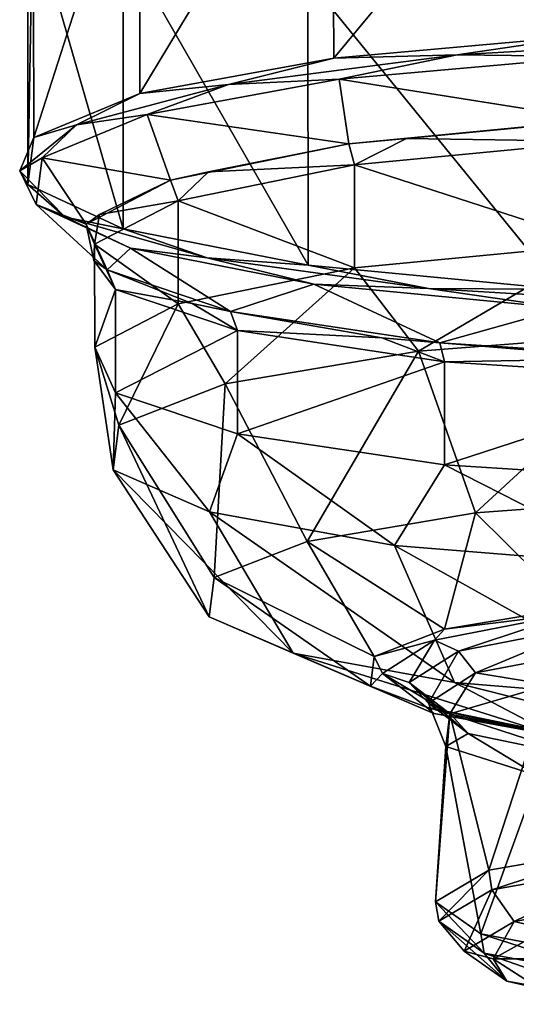
# Model space of a CAD drawing. Units: millimetres. Extents: x -10.4 to 10.4, y 38.7 to 103.4.
# Drawn here: x -2.2 to -1.4, y 48.7 to 50.4 of the extents above; entities that cross this region are included whole.
import ezdxf

# ---------------------------------------------------------------- set-up
doc = ezdxf.new("R2010")
doc.units = ezdxf.units.MM

# ---------------------------------------------------------------- blocks, each defined once
blk = doc.blocks.new('Rillet skærmring')
at = {"color": 141, "true_color": 0x9ad7e5, "invisible_edges": 8}
for points in [[(-15.4579, 1.386, 1.4026), (-15.2264, 1.2747, 1.3855), (-15.7068, 1.4496, 1.3855), (-15.4579, 1.386, 1.4026)], [(-15.4629, 1.3722, 1.3673), (-15.7068, 1.4496, 1.3855), (-15.2264, 1.2747, 1.3855), (-15.4629, 1.3722, 1.3673)], [(-15.0237, 1.1187, 1.3673), (-15.4694, 1.2724, 1.2715), (-15.4629, 1.3722, 1.3673), (-15.0237, 1.1187, 1.3673)], [(-15.4629, 1.3722, 1.3673), (-15.2264, 1.2747, 1.3855), (-15.0237, 1.1187, 1.3673), (-15.4629, 1.3722, 1.3673)], [(-15.4579, 1.386, 1.4026), (-15.4579, 1.386, 1.9069), (-15.0143, 1.1299, 1.4026), (-15.4579, 1.386, 1.4026)], [(-15.0143, 1.1299, 1.4026), (-15.4579, 1.386, 1.9069), (-15.0143, 1.1299, 1.9069), (-15.0143, 1.1299, 1.4026)], [(-15.0143, 1.1299, 1.4026), (-15.2264, 1.2747, 1.3855), (-15.4579, 1.386, 1.4026), (-15.0143, 1.1299, 1.4026)], [(-15.2642, 0.9245, 0.6355), (-15.6453, 1.1142, 0.6355), (-15.5991, 1.2768, 0.8985), (-15.2642, 0.9245, 0.6355)], [(-15.4747, 1.2588, 1.0548), (-15.1624, 1.0593, 0.8985), (-15.5991, 1.2768, 0.8985), (-15.4747, 1.2588, 1.0548)], [(-15.1624, 1.0593, 0.8985), (-15.2642, 0.9245, 0.6355), (-15.5991, 1.2768, 0.8985), (-15.1624, 1.0593, 0.8985)], [(-15.4694, 1.2724, 1.2715), (-15.1418, 1.0866, 1.2683), (-15.4747, 1.2588, 1.2362), (-15.4694, 1.2724, 1.2715)], [(-15.0237, 1.1187, 1.3673), (-15.043, 1.0084, 1.2715), (-15.4694, 1.2724, 1.2715), (-15.0237, 1.1187, 1.3673)], [(-15.4694, 1.2724, 1.2715), (-15.043, 1.0084, 1.2715), (-15.1418, 1.0866, 1.2683), (-15.4694, 1.2724, 1.2715)], [(-15.0143, 1.1299, 1.4026), (-14.8348, 0.9461, 1.3855), (-15.2264, 1.2747, 1.3855), (-15.0143, 1.1299, 1.4026)], [(-15.0237, 1.1187, 1.3673), (-15.2264, 1.2747, 1.3855), (-14.8348, 0.9461, 1.3855), (-15.0237, 1.1187, 1.3673)], [(-15.0529, 0.9976, 1.2362), (-15.4747, 1.2588, 1.2362), (-15.1418, 1.0866, 1.2683), (-15.0529, 0.9976, 1.2362)], [(-15.4747, 1.2588, 1.0548), (-15.4747, 1.2588, 1.2362), (-15.0529, 0.9976, 1.2362), (-15.4747, 1.2588, 1.0548)], [(-15.4747, 1.2588, 1.0548), (-15.0529, 0.9976, 1.2362), (-15.0529, 0.9976, 1.0548), (-15.4747, 1.2588, 1.0548)], [(-15.0529, 0.9976, 1.0548), (-15.1624, 1.0593, 0.8985), (-15.4747, 1.2588, 1.0548), (-15.0529, 0.9976, 1.0548)], [(-15.0143, 1.1299, 1.4026), (-15.0143, 1.1299, 1.9069), (-14.685, 0.7375, 1.4026), (-15.0143, 1.1299, 1.4026)], [(-14.685, 0.7375, 1.4026), (-15.0143, 1.1299, 1.9069), (-14.685, 0.7375, 1.9069), (-14.685, 0.7375, 1.4026)], [(-14.685, 0.7375, 1.4026), (-14.8348, 0.9461, 1.3855), (-15.0143, 1.1299, 1.4026), (-14.685, 0.7375, 1.4026)], [(-15.2642, 0.9245, 0.6355), (-15.4356, 0.6975, 0.5056), (-15.6453, 1.1142, 0.6355), (-15.2642, 0.9245, 0.6355)], [(-14.6977, 0.7301, 1.3673), (-15.043, 1.0084, 1.2715), (-15.0237, 1.1187, 1.3673), (-14.6977, 0.7301, 1.3673)], [(-15.0237, 1.1187, 1.3673), (-14.8348, 0.9461, 1.3855), (-14.6977, 0.7301, 1.3673), (-15.0237, 1.1187, 1.3673)], [(-15.043, 1.0084, 1.2715), (-15.0529, 0.9976, 1.2362), (-15.1418, 1.0866, 1.2683), (-15.043, 1.0084, 1.2715)], [(-14.9774, 0.6098, 0.6355), (-15.2642, 0.9245, 0.6355), (-15.1624, 1.0593, 0.8985), (-14.9774, 0.6098, 0.6355)], [(-15.0529, 0.9976, 1.0548), (-14.8337, 0.6988, 0.8985), (-15.1624, 1.0593, 0.8985), (-15.0529, 0.9976, 1.0548)], [(-14.8337, 0.6988, 0.8985), (-14.9774, 0.6098, 0.6355), (-15.1624, 1.0593, 0.8985), (-14.8337, 0.6988, 0.8985)], [(-14.8047, 0.7168, 1.2683), (-15.0529, 0.9976, 1.2362), (-15.043, 1.0084, 1.2715), (-14.8047, 0.7168, 1.2683)], [(-14.8047, 0.7168, 1.2683), (-14.7539, 0.6017, 1.2362), (-15.0529, 0.9976, 1.2362), (-14.8047, 0.7168, 1.2683)], [(-15.0529, 0.9976, 1.0548), (-15.0529, 0.9976, 1.2362), (-14.7539, 0.6017, 1.2362), (-15.0529, 0.9976, 1.0548)], [(-15.0529, 0.9976, 1.0548), (-14.7539, 0.6017, 1.2362), (-14.7539, 0.6017, 1.0548), (-15.0529, 0.9976, 1.0548)], [(-14.7539, 0.6017, 1.0548), (-14.8337, 0.6988, 0.8985), (-15.0529, 0.9976, 1.0548), (-14.7539, 0.6017, 1.0548)], [(-14.6977, 0.7301, 1.3673), (-14.7408, 0.6082, 1.2715), (-15.043, 1.0084, 1.2715), (-14.6977, 0.7301, 1.3673)], [(-14.8047, 0.7168, 1.2683), (-15.043, 1.0084, 1.2715), (-14.7408, 0.6082, 1.2715), (-14.8047, 0.7168, 1.2683)], [(-14.685, 0.7375, 1.4026), (-14.5792, 0.5034, 1.3855), (-14.8348, 0.9461, 1.3855), (-14.685, 0.7375, 1.4026)], [(-14.6977, 0.7301, 1.3673), (-14.8348, 0.9461, 1.3855), (-14.5792, 0.5034, 1.3855), (-14.6977, 0.7301, 1.3673)], [(-15.2192, 0.4601, 0.5056), (-15.4356, 0.6975, 0.5056), (-15.2642, 0.9245, 0.6355), (-15.2192, 0.4601, 0.5056)], [(-14.9774, 0.6098, 0.6355), (-15.2192, 0.4601, 0.5056), (-15.2642, 0.9245, 0.6355), (-14.9774, 0.6098, 0.6355)], [(-14.685, 0.7375, 1.4026), (-14.685, 0.7375, 1.9069), (-14.5098, 0.2561, 1.4026), (-14.685, 0.7375, 1.4026)], [(-14.5098, 0.2561, 1.4026), (-14.685, 0.7375, 1.9069), (-14.5098, 0.2561, 1.9069), (-14.5098, 0.2561, 1.4026)], [(-14.5098, 0.2561, 1.4026), (-14.5792, 0.5034, 1.3855), (-14.685, 0.7375, 1.4026), (-14.5098, 0.2561, 1.4026)], [(-14.5242, 0.2535, 1.3673), (-14.7408, 0.6082, 1.2715), (-14.6977, 0.7301, 1.3673), (-14.5242, 0.2535, 1.3673)], [(-14.6977, 0.7301, 1.3673), (-14.5792, 0.5034, 1.3855), (-14.5242, 0.2535, 1.3673), (-14.6977, 0.7301, 1.3673)], [(-14.7408, 0.6082, 1.2715), (-14.7539, 0.6017, 1.2362), (-14.8047, 0.7168, 1.2683), (-14.7408, 0.6082, 1.2715)], [(-15.2192, 0.4601, 0.5056), (-15.4376, 0.658, 0.5019), (-15.4356, 0.6975, 0.5056), (-15.2192, 0.4601, 0.5056)], [(-14.8236, 0.2128, 0.6355), (-14.9774, 0.6098, 0.6355), (-14.8337, 0.6988, 0.8985), (-14.8236, 0.2128, 0.6355)], [(-14.7539, 0.6017, 1.0548), (-14.6575, 0.2439, 0.8985), (-14.8337, 0.6988, 0.8985), (-14.7539, 0.6017, 1.0548)], [(-14.6575, 0.2439, 0.8985), (-14.8236, 0.2128, 0.6355), (-14.8337, 0.6988, 0.8985), (-14.6575, 0.2439, 0.8985)], [(-15.4666, 0.6217, 0.486), (-15.4376, 0.658, 0.5019), (-15.2459, 0.345, 0.486), (-15.4666, 0.6217, 0.486)], [(-15.2459, 0.345, 0.486), (-15.4376, 0.658, 0.5019), (-15.2041, 0.3651, 0.5019), (-15.2459, 0.345, 0.486)], [(-15.2041, 0.3651, 0.5019), (-15.4376, 0.658, 0.5019), (-15.2192, 0.4601, 0.5056), (-15.2041, 0.3651, 0.5019)], [(-15.5398, 0.6122, 0.0658), (-15.5363, 0.6172, 0.1), (-15.3036, 0.3457, 0.0658), (-15.5398, 0.6122, 0.0658)], [(-15.3036, 0.3457, 0.0658), (-15.5363, 0.6172, 0.1), (-15.2983, 0.3485, 0.1), (-15.3036, 0.3457, 0.0658)], [(-15.401, 0.4973, 0.4023), (-15.2983, 0.3485, 0.1), (-15.5363, 0.6172, 0.1), (-15.401, 0.4973, 0.4023)], [(-15.4873, 0.5957, 0.4499), (-15.4666, 0.6217, 0.486), (-15.2758, 0.3306, 0.4499), (-15.4873, 0.5957, 0.4499)], [(-15.4666, 0.6217, 0.486), (-15.2459, 0.345, 0.486), (-15.2758, 0.3306, 0.4499), (-15.4666, 0.6217, 0.486)], [(-15.5647, 0.576, 0.0134), (-15.5398, 0.6122, 0.0658), (-15.3426, 0.3253, 0.0134), (-15.5647, 0.576, 0.0134)], [(-15.5398, 0.6122, 0.0658), (-15.3036, 0.3457, 0.0658), (-15.3426, 0.3253, 0.0134), (-15.5398, 0.6122, 0.0658)], [(-15.1031, 0.1606, 0.5056), (-15.2192, 0.4601, 0.5056), (-14.9774, 0.6098, 0.6355), (-15.1031, 0.1606, 0.5056)], [(-14.8236, 0.2128, 0.6355), (-15.1031, 0.1606, 0.5056), (-14.9774, 0.6098, 0.6355), (-14.8236, 0.2128, 0.6355)], [(-14.7408, 0.6082, 1.2715), (-14.6239, 0.2502, 1.2683), (-14.7539, 0.6017, 1.2362), (-14.7408, 0.6082, 1.2715)], [(-14.6182, 0.1245, 1.2362), (-14.7539, 0.6017, 1.2362), (-14.6239, 0.2502, 1.2683), (-14.6182, 0.1245, 1.2362)], [(-14.7539, 0.6017, 1.0548), (-14.7539, 0.6017, 1.2362), (-14.6182, 0.1245, 1.2362), (-14.7539, 0.6017, 1.0548)], [(-14.7539, 0.6017, 1.0548), (-14.6182, 0.1245, 1.2362), (-14.6182, 0.1245, 1.0548), (-14.7539, 0.6017, 1.0548)], [(-14.6182, 0.1245, 1.0548), (-14.6575, 0.2439, 0.8985), (-14.7539, 0.6017, 1.0548), (-14.6182, 0.1245, 1.0548)], [(-14.5242, 0.2535, 1.3673), (-14.6036, 0.1259, 1.2715), (-14.7408, 0.6082, 1.2715), (-14.5242, 0.2535, 1.3673)], [(-14.7408, 0.6082, 1.2715), (-14.6036, 0.1259, 1.2715), (-14.6239, 0.2502, 1.2683), (-14.7408, 0.6082, 1.2715)], [(-15.2758, 0.3306, 0.4499), (-15.401, 0.4973, 0.4023), (-15.4873, 0.5957, 0.4499), (-15.2758, 0.3306, 0.4499)], [(-15.3426, 0.3253, 0.0134), (-15.3995, 0.325), (-15.5647, 0.576, 0.0134), (-15.3426, 0.3253, 0.0134)], [(-15.2342, 0.1794, 0.4023), (-15.2983, 0.3485, 0.1), (-15.401, 0.4973, 0.4023), (-15.2342, 0.1794, 0.4023)], [(-15.2758, 0.3306, 0.4499), (-15.2342, 0.1794, 0.4023), (-15.401, 0.4973, 0.4023), (-15.2758, 0.3306, 0.4499)], [(-14.5098, 0.2561, 1.4026), (-14.4904, 0, 1.3855), (-14.5792, 0.5034, 1.3855), (-14.5098, 0.2561, 1.4026)], [(-14.5242, 0.2535, 1.3673), (-14.5792, 0.5034, 1.3855), (-14.4904, 0, 1.3855), (-14.5242, 0.2535, 1.3673)], [(-15.1031, 0.1606, 0.5056), (-15.2041, 0.3651, 0.5019), (-15.2192, 0.4601, 0.5056), (-15.1031, 0.1606, 0.5056)], [(-15.2459, 0.345, 0.486), (-15.2041, 0.3651, 0.5019), (-15.1671, 0, 0.486), (-15.2459, 0.345, 0.486)], [(-15.1671, 0, 0.486), (-15.2041, 0.3651, 0.5019), (-15.1208, 0, 0.5019), (-15.1671, 0, 0.486)], [(-15.1208, 0, 0.5019), (-15.2041, 0.3651, 0.5019), (-15.1031, 0.1606, 0.5056), (-15.1208, 0, 0.5019)], [(-15.3036, 0.3457, 0.0658), (-15.2624, 0, 0.0134), (-15.3426, 0.3253, 0.0134), (-15.3036, 0.3457, 0.0658)], [(-15.3036, 0.3457, 0.0658), (-15.2983, 0.3485, 0.1), (-15.2184, 0, 0.0658), (-15.3036, 0.3457, 0.0658)], [(-15.3036, 0.3457, 0.0658), (-15.2184, 0, 0.0658), (-15.2624, 0, 0.0134), (-15.3036, 0.3457, 0.0658)], [(-15.2184, 0, 0.0658), (-15.2983, 0.3485, 0.1), (-15.2124, 0, 0.1), (-15.2184, 0, 0.0658)], [(-15.2342, 0.1794, 0.4023), (-15.2124, 0, 0.1), (-15.2983, 0.3485, 0.1), (-15.2342, 0.1794, 0.4023)], [(-15.2758, 0.3306, 0.4499), (-15.2459, 0.345, 0.486), (-15.2004, 0, 0.4499), (-15.2758, 0.3306, 0.4499)], [(-15.2459, 0.345, 0.486), (-15.1671, 0, 0.486), (-15.2004, 0, 0.4499), (-15.2459, 0.345, 0.486)], [(-15.3995, 0.325), (-15.3426, 0.3253, 0.0134), (-15.3124, 0), (-15.3995, 0.325)], [(-15.3124, 0), (-15.3426, 0.3253, 0.0134), (-15.2624, 0, 0.0134), (-15.3124, 0)], [(-15.2004, 0, 0.4499), (-15.2342, 0.1794, 0.4023), (-15.2758, 0.3306, 0.4499), (-15.2004, 0, 0.4499)], [(-15.4624, 0), (-15.3995, 0.325), (-15.3124, 0), (-15.4624, 0)], [(-14.6575, -0.244, 0.8985), (-14.8236, -0.2129, 0.6355), (-14.6575, 0.2439, 0.8985), (-14.6575, -0.244, 0.8985)], [(-14.8236, -0.2129, 0.6355), (-14.8236, 0.2128, 0.6355), (-14.6575, 0.2439, 0.8985), (-14.8236, -0.2129, 0.6355)], [(-14.6182, 0.1245, 1.0548), (-14.6575, -0.244, 0.8985), (-14.6575, 0.2439, 0.8985), (-14.6182, 0.1245, 1.0548)], [(-14.6036, 0.1259, 1.2715), (-14.6182, 0.1245, 1.2362), (-14.6239, 0.2502, 1.2683), (-14.6036, 0.1259, 1.2715)], [(-14.5242, -0.2536, 1.3673), (-14.6036, 0.1259, 1.2715), (-14.5242, 0.2535, 1.3673), (-14.5242, -0.2536, 1.3673)], [(-14.5242, 0.2535, 1.3673), (-14.4904, 0, 1.3855), (-14.5242, -0.2536, 1.3673), (-14.5242, 0.2535, 1.3673)], [(-14.5098, 0.2561, 1.4026), (-14.5098, 0.2561, 1.9069), (-14.5098, -0.2562, 1.4026), (-14.5098, 0.2561, 1.4026)], [(-14.5098, -0.2562, 1.4026), (-14.5098, 0.2561, 1.9069), (-14.5098, -0.2562, 1.9069), (-14.5098, -0.2562, 1.4026)], [(-14.5098, -0.2562, 1.4026), (-14.4904, 0, 1.3855), (-14.5098, 0.2561, 1.4026), (-14.5098, -0.2562, 1.4026)], [(-14.8236, -0.2129, 0.6355), (-15.1031, -0.1607, 0.5056), (-14.8236, 0.2128, 0.6355), (-14.8236, -0.2129, 0.6355)], [(-15.1031, -0.1607, 0.5056), (-15.1031, 0.1606, 0.5056), (-14.8236, 0.2128, 0.6355), (-15.1031, -0.1607, 0.5056)], [(-15.2342, -0.1795, 0.4023), (-15.2124, 0, 0.1), (-15.2342, 0.1794, 0.4023), (-15.2342, -0.1795, 0.4023)], [(-15.2004, 0, 0.4499), (-15.2342, -0.1795, 0.4023), (-15.2342, 0.1794, 0.4023), (-15.2004, 0, 0.4499)], [(-15.1031, -0.1607, 0.5056), (-15.1208, 0, 0.5019), (-15.1031, 0.1606, 0.5056), (-15.1031, -0.1607, 0.5056)], [(-14.6239, -0.2503, 1.2683), (-14.6639, -0.3695, 1.2362), (-14.6182, 0.1245, 1.2362), (-14.6239, -0.2503, 1.2683)], [(-14.6182, 0.1245, 1.0548), (-14.6182, 0.1245, 1.2362), (-14.6639, -0.3695, 1.2362), (-14.6182, 0.1245, 1.0548)], [(-14.6182, 0.1245, 1.0548), (-14.6639, -0.3695, 1.2362), (-14.6639, -0.3695, 1.0548), (-14.6182, 0.1245, 1.0548)], [(-14.6639, -0.3695, 1.0548), (-14.6575, -0.244, 0.8985), (-14.6182, 0.1245, 1.0548), (-14.6639, -0.3695, 1.0548)], [(-14.5242, -0.2536, 1.3673), (-14.6498, -0.3735, 1.2715), (-14.6036, 0.1259, 1.2715), (-14.5242, -0.2536, 1.3673)], [(-14.6239, -0.2503, 1.2683), (-14.6036, 0.1259, 1.2715), (-14.6498, -0.3735, 1.2715), (-14.6239, -0.2503, 1.2683)], [(-14.6239, -0.2503, 1.2683), (-14.6182, 0.1245, 1.2362), (-14.6036, 0.1259, 1.2715), (-14.6239, -0.2503, 1.2683)], [(-15.4624, 0), (-15.3124, 0), (-15.3995, -0.325), (-15.4624, 0)], [(-15.3426, -0.3253, 0.0134), (-15.3995, -0.325), (-15.3124, 0), (-15.3426, -0.3253, 0.0134)], [(-15.3124, 0), (-15.2624, 0, 0.0134), (-15.3426, -0.3253, 0.0134), (-15.3124, 0)], [(-15.3426, -0.3253, 0.0134), (-15.2624, 0, 0.0134), (-15.2184, 0, 0.0658), (-15.3426, -0.3253, 0.0134)], [(-15.3426, -0.3253, 0.0134), (-15.2184, 0, 0.0658), (-15.3036, -0.3458, 0.0658), (-15.3426, -0.3253, 0.0134)], [(-15.3036, -0.3458, 0.0658), (-15.2184, 0, 0.0658), (-15.2124, 0, 0.1), (-15.3036, -0.3458, 0.0658)], [(-15.3036, -0.3458, 0.0658), (-15.2124, 0, 0.1), (-15.2983, -0.3486, 0.1), (-15.3036, -0.3458, 0.0658)], [(-15.2342, -0.1795, 0.4023), (-15.2983, -0.3486, 0.1), (-15.2124, 0, 0.1), (-15.2342, -0.1795, 0.4023)], [(-15.2758, -0.3307, 0.4499), (-15.2342, -0.1795, 0.4023), (-15.2004, 0, 0.4499), (-15.2758, -0.3307, 0.4499)], [(-15.1671, 0, 0.486), (-15.2459, -0.3451, 0.486), (-15.2758, -0.3307, 0.4499), (-15.1671, 0, 0.486)], [(-15.2004, 0, 0.4499), (-15.1671, 0, 0.486), (-15.2758, -0.3307, 0.4499), (-15.2004, 0, 0.4499)], [(-15.1671, 0, 0.486), (-15.1208, 0, 0.5019), (-15.2459, -0.3451, 0.486), (-15.1671, 0, 0.486)], [(-15.2459, -0.3451, 0.486), (-15.1208, 0, 0.5019), (-15.2041, -0.3652, 0.5019), (-15.2459, -0.3451, 0.486)], [(-15.2041, -0.3652, 0.5019), (-15.1208, 0, 0.5019), (-15.1031, -0.1607, 0.5056), (-15.2041, -0.3652, 0.5019)], [(-14.5098, -0.2562, 1.4026), (-14.5792, -0.5035, 1.3855), (-14.4904, 0, 1.3855), (-14.5098, -0.2562, 1.4026)], [(-14.5242, -0.2536, 1.3673), (-14.4904, 0, 1.3855), (-14.5792, -0.5035, 1.3855), (-14.5242, -0.2536, 1.3673)], [(-15.2192, -0.4602, 0.5056), (-15.2041, -0.3652, 0.5019), (-15.1031, -0.1607, 0.5056), (-15.2192, -0.4602, 0.5056)], [(-15.2192, -0.4602, 0.5056), (-15.1031, -0.1607, 0.5056), (-14.8236, -0.2129, 0.6355), (-15.2192, -0.4602, 0.5056)], [(-15.401, -0.4974, 0.4023), (-15.2983, -0.3486, 0.1), (-15.2342, -0.1795, 0.4023), (-15.401, -0.4974, 0.4023)], [(-15.2758, -0.3307, 0.4499), (-15.401, -0.4974, 0.4023), (-15.2342, -0.1795, 0.4023), (-15.2758, -0.3307, 0.4499)], [(-14.9774, -0.6099, 0.6355), (-15.2192, -0.4602, 0.5056), (-14.8236, -0.2129, 0.6355), (-14.9774, -0.6099, 0.6355)], [(-14.9774, -0.6099, 0.6355), (-14.8236, -0.2129, 0.6355), (-14.6575, -0.244, 0.8985), (-14.9774, -0.6099, 0.6355)], [(-14.8337, -0.6989, 0.8985), (-14.9774, -0.6099, 0.6355), (-14.6575, -0.244, 0.8985), (-14.8337, -0.6989, 0.8985)], [(-14.6639, -0.3695, 1.0548), (-14.8337, -0.6989, 0.8985), (-14.6575, -0.244, 0.8985), (-14.6639, -0.3695, 1.0548)], [(-14.5242, -0.2536, 1.3673), (-14.5792, -0.5035, 1.3855), (-14.6977, -0.7302, 1.3673), (-14.5242, -0.2536, 1.3673)], [(-14.6977, -0.7302, 1.3673), (-14.6498, -0.3735, 1.2715), (-14.5242, -0.2536, 1.3673), (-14.6977, -0.7302, 1.3673)], [(-14.5098, -0.2562, 1.4026), (-14.5098, -0.2562, 1.9069), (-14.685, -0.7375, 1.4026), (-14.5098, -0.2562, 1.4026)], [(-14.685, -0.7375, 1.4026), (-14.5098, -0.2562, 1.9069), (-14.685, -0.7375, 1.9069), (-14.685, -0.7375, 1.4026)], [(-14.685, -0.7375, 1.4026), (-14.5792, -0.5035, 1.3855), (-14.5098, -0.2562, 1.4026), (-14.685, -0.7375, 1.4026)], [(-14.6498, -0.3735, 1.2715), (-14.6639, -0.3695, 1.2362), (-14.6239, -0.2503, 1.2683), (-14.6498, -0.3735, 1.2715)], [(-15.5647, -0.5761, 0.0134), (-15.3995, -0.325), (-15.3426, -0.3253, 0.0134), (-15.5647, -0.5761, 0.0134)], [(-15.3426, -0.3253, 0.0134), (-15.3036, -0.3458, 0.0658), (-15.5647, -0.5761, 0.0134), (-15.3426, -0.3253, 0.0134)], [(-15.4873, -0.5958, 0.4498), (-15.401, -0.4974, 0.4023), (-15.2758, -0.3307, 0.4499), (-15.4873, -0.5958, 0.4498)], [(-15.2758, -0.3307, 0.4499), (-15.2459, -0.3451, 0.486), (-15.4873, -0.5958, 0.4498), (-15.2758, -0.3307, 0.4499)], [(-15.3036, -0.3458, 0.0658), (-15.5398, -0.6123, 0.0658), (-15.5647, -0.5761, 0.0134), (-15.3036, -0.3458, 0.0658)], [(-15.3036, -0.3458, 0.0658), (-15.2983, -0.3486, 0.1), (-15.5398, -0.6123, 0.0658), (-15.3036, -0.3458, 0.0658)], [(-15.5398, -0.6123, 0.0658), (-15.2983, -0.3486, 0.1), (-15.5363, -0.6173, 0.1), (-15.5398, -0.6123, 0.0658)], [(-15.401, -0.4974, 0.4023), (-15.5363, -0.6173, 0.1), (-15.2983, -0.3486, 0.1), (-15.401, -0.4974, 0.4023)], [(-15.2459, -0.3451, 0.486), (-15.4666, -0.6218, 0.486), (-15.4873, -0.5958, 0.4498), (-15.2459, -0.3451, 0.486)], [(-15.2459, -0.3451, 0.486), (-15.2041, -0.3652, 0.5019), (-15.4666, -0.6218, 0.486), (-15.2459, -0.3451, 0.486)], [(-15.4666, -0.6218, 0.486), (-15.2041, -0.3652, 0.5019), (-15.4376, -0.6581, 0.5019), (-15.4666, -0.6218, 0.486)], [(-15.4376, -0.6581, 0.5019), (-15.2041, -0.3652, 0.5019), (-15.2192, -0.4602, 0.5056), (-15.4376, -0.6581, 0.5019)], [(-14.8851, -0.8136, 1.2362), (-14.6639, -0.3695, 1.2362), (-14.8046, -0.7169, 1.2683), (-14.8851, -0.8136, 1.2362)], [(-14.6639, -0.3695, 1.0548), (-14.6639, -0.3695, 1.2362), (-14.8851, -0.8136, 1.2362), (-14.6639, -0.3695, 1.0548)], [(-14.6639, -0.3695, 1.0548), (-14.8851, -0.8136, 1.2362), (-14.8851, -0.8136, 1.0548), (-14.6639, -0.3695, 1.0548)], [(-14.8851, -0.8136, 1.0548), (-14.8337, -0.6989, 0.8985), (-14.6639, -0.3695, 1.0548), (-14.8851, -0.8136, 1.0548)], [(-14.6977, -0.7302, 1.3673), (-14.8734, -0.8224, 1.2715), (-14.6498, -0.3735, 1.2715), (-14.6977, -0.7302, 1.3673)], [(-14.6498, -0.3735, 1.2715), (-14.8734, -0.8224, 1.2715), (-14.8046, -0.7169, 1.2683), (-14.6498, -0.3735, 1.2715)], [(-14.6498, -0.3735, 1.2715), (-14.8046, -0.7169, 1.2683), (-14.6639, -0.3695, 1.2362), (-14.6498, -0.3735, 1.2715)], [(-15.4356, -0.6976, 0.5056), (-15.4376, -0.6581, 0.5019), (-15.2192, -0.4602, 0.5056), (-15.4356, -0.6976, 0.5056)], [(-15.4356, -0.6976, 0.5056), (-15.2192, -0.4602, 0.5056), (-14.9774, -0.6099, 0.6355), (-15.4356, -0.6976, 0.5056)], [(-14.685, -0.7375, 1.4026), (-14.8348, -0.9462, 1.3855), (-14.5792, -0.5035, 1.3855), (-14.685, -0.7375, 1.4026)], [(-14.6977, -0.7302, 1.3673), (-14.5792, -0.5035, 1.3855), (-14.8348, -0.9462, 1.3855), (-14.6977, -0.7302, 1.3673)], [(-15.2642, -0.9246, 0.6355), (-15.4356, -0.6976, 0.5056), (-14.9774, -0.6099, 0.6355), (-15.2642, -0.9246, 0.6355)], [(-14.8337, -0.6989, 0.8985), (-15.2642, -0.9246, 0.6355), (-14.9774, -0.6099, 0.6355), (-14.8337, -0.6989, 0.8985)], [(-15.2642, -0.9246, 0.6355), (-15.7232, -0.8408, 0.5056), (-15.4356, -0.6976, 0.5056), (-15.2642, -0.9246, 0.6355)], [(-15.1624, -1.0594, 0.8985), (-15.2642, -0.9246, 0.6355), (-14.8337, -0.6989, 0.8985), (-15.1624, -1.0594, 0.8985)], [(-14.8851, -0.8136, 1.0548), (-15.1624, -1.0594, 0.8985), (-14.8337, -0.6989, 0.8985), (-14.8851, -0.8136, 1.0548)], [(-14.8734, -0.8224, 1.2715), (-14.8851, -0.8136, 1.2362), (-14.8046, -0.7169, 1.2683), (-14.8734, -0.8224, 1.2715)], [(-14.6977, -0.7302, 1.3673), (-14.8348, -0.9462, 1.3855), (-15.0237, -1.1187, 1.3673), (-14.6977, -0.7302, 1.3673)], [(-15.0237, -1.1187, 1.3673), (-14.8734, -0.8224, 1.2715), (-14.6977, -0.7302, 1.3673), (-15.0237, -1.1187, 1.3673)], [(-14.685, -0.7375, 1.4026), (-14.685, -0.7375, 1.9069), (-15.0143, -1.13, 1.4026), (-14.685, -0.7375, 1.4026)], [(-15.0143, -1.13, 1.4026), (-14.685, -0.7375, 1.9069), (-15.0143, -1.13, 1.9069), (-15.0143, -1.13, 1.4026)], [(-15.0143, -1.13, 1.4026), (-14.8348, -0.9462, 1.3855), (-14.685, -0.7375, 1.4026), (-15.0143, -1.13, 1.4026)], [(-15.1418, -1.0867, 1.2683), (-15.2517, -1.1478, 1.2362), (-14.8851, -0.8136, 1.2362), (-15.1418, -1.0867, 1.2683)], [(-14.8851, -0.8136, 1.0548), (-14.8851, -0.8136, 1.2362), (-15.2517, -1.1478, 1.2362), (-14.8851, -0.8136, 1.0548)], [(-14.8851, -0.8136, 1.0548), (-15.2517, -1.1478, 1.2362), (-15.2517, -1.1478, 1.0548), (-14.8851, -0.8136, 1.0548)], [(-15.2517, -1.1478, 1.0548), (-15.1624, -1.0594, 0.8985), (-14.8851, -0.8136, 1.0548), (-15.2517, -1.1478, 1.0548)], [(-15.1418, -1.0867, 1.2683), (-14.8851, -0.8136, 1.2362), (-14.8734, -0.8224, 1.2715), (-15.1418, -1.0867, 1.2683)], [(-15.0237, -1.1187, 1.3673), (-15.244, -1.1603, 1.2715), (-14.8734, -0.8224, 1.2715), (-15.0237, -1.1187, 1.3673)], [(-15.1418, -1.0867, 1.2683), (-14.8734, -0.8224, 1.2715), (-15.244, -1.1603, 1.2715), (-15.1418, -1.0867, 1.2683)], [(-15.6453, -1.1143, 0.6355), (-15.7232, -0.8408, 0.5056), (-15.2642, -0.9246, 0.6355), (-15.6453, -1.1143, 0.6355)], [(-15.1624, -1.0594, 0.8985), (-15.6453, -1.1143, 0.6355), (-15.2642, -0.9246, 0.6355), (-15.1624, -1.0594, 0.8985)], [(-15.0143, -1.13, 1.4026), (-15.2264, -1.2748, 1.3855), (-14.8348, -0.9462, 1.3855), (-15.0143, -1.13, 1.4026)], [(-15.0237, -1.1187, 1.3673), (-14.8348, -0.9462, 1.3855), (-15.2264, -1.2748, 1.3855), (-15.0237, -1.1187, 1.3673)], [(-15.5991, -1.2769, 0.8985), (-15.6453, -1.1143, 0.6355), (-15.1624, -1.0594, 0.8985), (-15.5991, -1.2769, 0.8985)], [(-15.2517, -1.1478, 1.0548), (-15.5991, -1.2769, 0.8985), (-15.1624, -1.0594, 0.8985), (-15.2517, -1.1478, 1.0548)], [(-15.244, -1.1603, 1.2715), (-15.2517, -1.1478, 1.2362), (-15.1418, -1.0867, 1.2683), (-15.244, -1.1603, 1.2715)], [(-15.0237, -1.1187, 1.3673), (-15.2264, -1.2748, 1.3855), (-15.4629, -1.3723, 1.3673), (-15.0237, -1.1187, 1.3673)], [(-15.4629, -1.3723, 1.3673), (-15.244, -1.1603, 1.2715), (-15.0237, -1.1187, 1.3673), (-15.4629, -1.3723, 1.3673)], [(-15.0143, -1.13, 1.4026), (-15.0143, -1.13, 1.9069), (-15.4579, -1.3861, 1.4026), (-15.0143, -1.13, 1.4026)], [(-15.4579, -1.3861, 1.4026), (-15.0143, -1.13, 1.9069), (-15.4579, -1.3861, 1.9069), (-15.4579, -1.3861, 1.4026)], [(-15.4579, -1.3861, 1.4026), (-15.2264, -1.2748, 1.3855), (-15.0143, -1.13, 1.4026), (-15.4579, -1.3861, 1.4026)], [(-15.7143, -1.3271, 1.2362), (-15.2517, -1.1478, 1.2362), (-15.5897, -1.3098, 1.2683), (-15.7143, -1.3271, 1.2362)], [(-15.2517, -1.1478, 1.0548), (-15.2517, -1.1478, 1.2362), (-15.7143, -1.3271, 1.2362), (-15.2517, -1.1478, 1.0548)], [(-15.2517, -1.1478, 1.0548), (-15.7143, -1.3271, 1.2362), (-15.7143, -1.3271, 1.0548), (-15.2517, -1.1478, 1.0548)], [(-15.7143, -1.3271, 1.0548), (-15.5991, -1.2769, 0.8985), (-15.2517, -1.1478, 1.0548), (-15.7143, -1.3271, 1.0548)], [(-15.4629, -1.3723, 1.3673), (-15.7116, -1.3415, 1.2715), (-15.244, -1.1603, 1.2715), (-15.4629, -1.3723, 1.3673)], [(-15.244, -1.1603, 1.2715), (-15.7116, -1.3415, 1.2715), (-15.5897, -1.3098, 1.2683), (-15.244, -1.1603, 1.2715)], [(-15.244, -1.1603, 1.2715), (-15.5897, -1.3098, 1.2683), (-15.2517, -1.1478, 1.2362), (-15.244, -1.1603, 1.2715)], [(-15.4579, -1.3861, 1.4026), (-15.7068, -1.4497, 1.3855), (-15.2264, -1.2748, 1.3855), (-15.4579, -1.3861, 1.4026)], [(-15.4629, -1.3723, 1.3673), (-15.2264, -1.2748, 1.3855), (-15.7068, -1.4497, 1.3855), (-15.4629, -1.3723, 1.3673)]]:
    blk.add_3dface(points, dxfattribs=at)

msp = doc.modelspace()

# ---------------------------------------------------------------- block references
at = {"color": 146, "true_color": 0x086e87, "extrusion": (-0.000894045, 0.987217, -0.159378), "rotation": 1.136696167615052}
msp.add_blockref('Rillet skærmring', (16.662, -29.8794, 54.242), dxfattribs=at)

doc.saveas('drawing.dxf')
